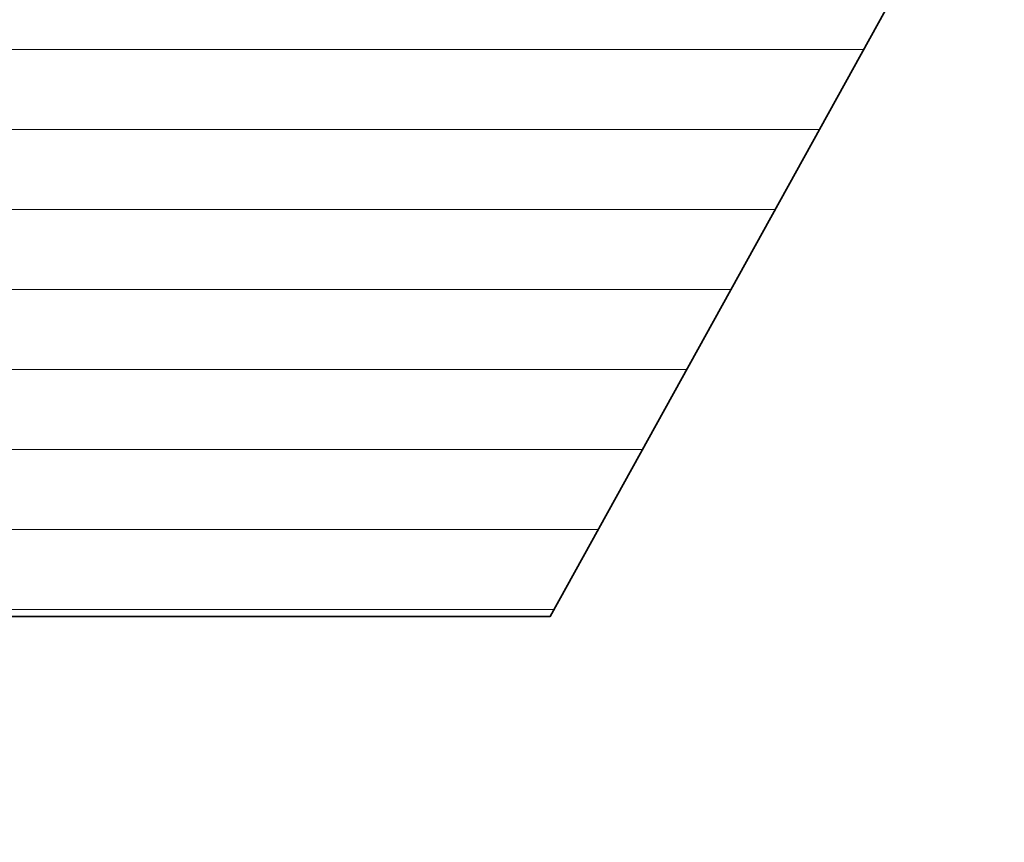
# Model space of a CAD drawing. Units: millimetres. Extents: x 59 to 11996, y 24 to 8424.
# Drawn here: x 8822 to 8908, y 442 to 514 of the extents above; entities that cross this region are included whole.
import ezdxf

# ---------------------------------------------------------------- set-up
doc = ezdxf.new("R2010")
doc.units = ezdxf.units.MM
doc.header["$MEASUREMENT"] = 0
doc.layers.add('(1) Shape lines', color=7, linetype='Continuous', lineweight=35)
doc.layers.add('(9) Sheet', color=7, linetype='Continuous', lineweight=35)

# ---------------------------------------------------------------- blocks, each defined once
blk = doc.blocks.new('HATCH_1382_67498bed-b51b-4bec-b6be-24f2adb8b67e')
at = {"layer": '(1) Shape lines', "color": 0, "lineweight": 9}
for p, q in [((8823.359, 511), (8818.968, 511)), ((8829.7, 504), (8818.968, 504)), ((8836.041, 497), (8818.968, 497)), ((8842.382, 490), (8818.968, 490)), ((8848.723, 483), (8818.968, 483)), ((8855.064, 476), (8818.968, 476)), ((8861.404, 469), (8818.968, 469)), ((8867.745, 462), (8818.968, 462))]:
    blk.add_line(p, q, dxfattribs=at)
blk = doc.blocks.new('HATCH_1383_f28db6a7-8983-43e9-bfe7-6f1ee8b3add9')
at = {"layer": '(1) Shape lines', "color": 0, "lineweight": 9}
for p, q in [((8868.295, 511), (8823.359, 511)), ((8868.295, 504), (8829.7, 504)), ((8868.295, 497), (8836.041, 497)), ((8868.295, 490), (8842.382, 490)), ((8868.295, 483), (8848.723, 483)), ((8868.295, 476), (8855.064, 476)), ((8868.295, 469), (8861.404, 469)), ((8868.295, 462), (8867.745, 462))]:
    blk.add_line(p, q, dxfattribs=at)
blk = doc.blocks.new('HATCH_1386_a3479bca-6816-4535-96d7-0775bfcf1625')
at = {"layer": '(1) Shape lines', "color": 0, "lineweight": 9}
for p, q in [((8895.739, 511), (8868.295, 511)), ((8891.866, 504), (8868.295, 504)), ((8887.993, 497), (8868.295, 497)), ((8884.121, 490), (8868.295, 490)), ((8880.248, 483), (8868.295, 483)), ((8876.375, 476), (8868.295, 476)), ((8872.503, 469), (8868.295, 469)), ((8868.63, 462), (8868.295, 462))]:
    blk.add_line(p, q, dxfattribs=at)
blk = doc.blocks.new('GROUP_0_6709a948-3f5f-4f37-86c7-196f7dc2c36e')
at = {"layer": '(9) Sheet', "color": 7, "linetype": 'Continuous', "lineweight": 35, "ltscale": 20}
blk.add_lwpolyline([(8756.562, 553.043), (8756.562, 369.662), (8818.968, 369.662), (8818.968, 461.394), (8868.295, 461.394), (8898.42, 515.847), (8818.968, 515.847), (8818.968, 576.097), (8908.057, 576.097), (8908.037, 631.544), (8806.52, 631.544)], close=True, dxfattribs=at)
at = {"layer": '(1) Shape lines', "color": 154, "linetype": 'ByBlock'}
for name in ['HATCH_1382_67498bed-b51b-4bec-b6be-24f2adb8b67e', 'HATCH_1383_f28db6a7-8983-43e9-bfe7-6f1ee8b3add9', 'HATCH_1386_a3479bca-6816-4535-96d7-0775bfcf1625']:
    blk.add_blockref(name, (0, 0), dxfattribs=at)

msp = doc.modelspace()

# ---------------------------------------------------------------- block references
at = {"color": 7, "linetype": 'ByBlock'}
msp.add_blockref('GROUP_0_6709a948-3f5f-4f37-86c7-196f7dc2c36e', (0, 0), dxfattribs=at)

doc.saveas('drawing.dxf')
